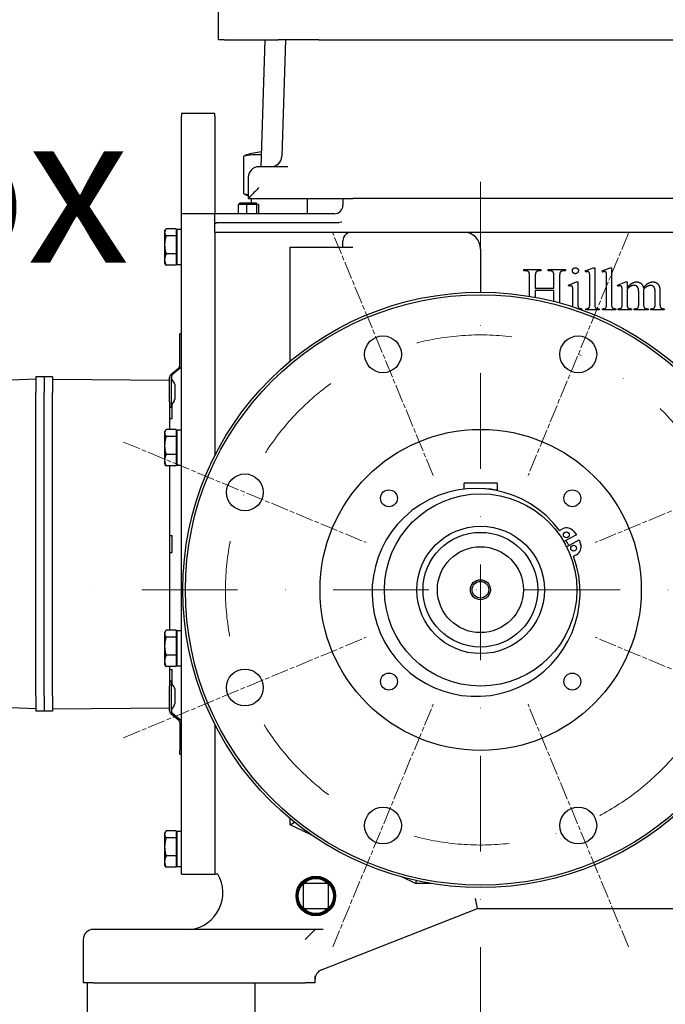
# Model space of a CAD drawing. Units: millimetres. Extents: x 699 to 9405, y 88 to 12258.
# Drawn here: x 1535 to 1921, y 6780 to 7369 of the extents above; entities that cross this region are included whole.
import ezdxf

# ---------------------------------------------------------------- set-up
doc = ezdxf.new("R2010")
doc.units = ezdxf.units.MM
doc.header["$LTSCALE"] = 45
for name, pattern in [('CHAIN', [0.3543, 0.2362, -0.0295, 0.0591, -0.0295]), ('DASHDOT2', [12.7, 6.35, -3.175, 0, -3.175]), ('LONG_DASH_DOTTED', [0.3001, 0.2362, -0.0295, 0.0049, -0.0295])]:
    doc.linetypes.add(name, pattern=pattern)
for name, color, linetype, lineweight in [('Center Mark(Hillmar_metric)', 7, 'LONG_DASH_DOTTED', 18), ('Dimensions(Hillmar_metric)', 7, 'Continuous', 13), ('Symbols(Hillmar_metric)', 7, 'Continuous', 18), ('Visible Edges(Hillmar_metric)', 7, 'Continuous', 25)]:
    doc.layers.add(name, color=color, linetype=linetype, lineweight=lineweight)
doc.styles.add('Hillmar_metric_Dimensions', font='arial.ttf')
doc.styles.add('Hillmar_metric_parts_list', font='arial.ttf')
doc.dimstyles.new('DEFAULT-ISO-Method 1b-Hillmar_metric', dxfattribs={"dimscale": 45, "dimtxt": 2, "dimasz": 2.5, "dimexe": 1, "dimexo": 1, "dimgap": 0.25, "dimtad": 1, "dimtih": 1, "dimtoh": 1, "dimrnd": 1e-08, "dimdsep": 46, "dimtxsty": 'Hillmar_metric_Dimensions', "dimcen": 0.09, "dimdle": 8, "dimclrd": 7, "dimclre": 7, "dimclrt": 7, "dimazin": 2, "dimtfac": 0.75, "dimtmove": 0, "dimatfit": 3, "dimfxl": 1, "dimtolj": 1, "dimlwd": 9, "dimlwe": 9, "dimarcsym": 0})

# ---------------------------------------------------------------- blocks, each defined once
blk = doc.blocks.new('*D27')
at = {"layer": 'Defpoints', "color": 0, "linetype": 'Continuous', "transparency": 16777216}
for p in [(1006.79, 6873.34), (2613.4, 6873.34), (2613.4, 5542.5)]:
    blk.add_point(p, dxfattribs=at)
at = {"layer": 'Dimensions(Hillmar_metric)', "color": 7, "linetype": 'Continuous', "lineweight": 9, "transparency": 16777216}
for p, q in [((1006.79, 6828.34), (1006.79, 5497.5)), ((2613.4, 6828.34), (2613.4, 5497.5)), ((1119.29, 5542.5), (2500.9, 5542.5))]:
    blk.add_line(p, q, dxfattribs=at)
at = {"layer": 'Dimensions(Hillmar_metric)', "color": 7, "linetype": 'Continuous', "transparency": 16777216}
for points in [[(1119.29, 5561.25), (1119.29, 5523.75), (1006.79, 5542.5)], [(2500.9, 5561.25), (2500.9, 5523.75), (2613.4, 5542.5)]]:
    blk.add_solid(points, dxfattribs=at)
at = {"layer": 'Dimensions(Hillmar_metric)', "color": 7, "linetype": 'Continuous', "lineweight": 13, "transparency": 16777216, "insert": (1810.1, 5599.7), "char_height": 90, "attachment_point": 5, "style": 'Hillmar_metric_Dimensions'}
blk.add_mtext('\\A1;1610', dxfattribs=at)
blk = doc.blocks.new('*D28')
at = {"layer": 'Defpoints', "color": 0, "linetype": 'Continuous', "transparency": 16777216}
for p in [(1810.24, 7027.71), (2255.24, 6147.71), (2784.24, 6147.71)]:
    blk.add_point(p, dxfattribs=at)
at = {"layer": 'Dimensions(Hillmar_metric)', "color": 7, "linetype": 'Continuous', "lineweight": 9, "transparency": 16777216}
for p, q in [((2784.24, 6915.21), (2784.24, 6644.91)), ((2784.24, 6260.21), (2784.24, 6530.51)), ((2300.24, 6147.71), (2829.24, 6147.71))]:
    blk.add_line(p, q, dxfattribs=at)
at = {"layer": 'Dimensions(Hillmar_metric)', "color": 7, "linetype": 'Continuous', "transparency": 16777216}
for points in [[(2765.49, 6915.21), (2802.99, 6915.21), (2784.24, 7027.71)], [(2765.49, 6260.21), (2802.99, 6260.21), (2784.24, 6147.71)]]:
    blk.add_solid(points, dxfattribs=at)
at = {"layer": 'Dimensions(Hillmar_metric)', "color": 7, "linetype": 'Continuous', "lineweight": 13, "transparency": 16777216, "insert": (2784.24, 6587.71), "char_height": 90, "attachment_point": 5, "style": 'Hillmar_metric_Dimensions'}
blk.add_mtext('\\A1;880', dxfattribs=at)
blk = doc.blocks.new('*D30')
at = {"layer": 'Defpoints', "color": 0, "linetype": 'Continuous', "transparency": 16777216}
for p in [(1810.24, 7027.71), (2211.74, 6792.71), (2371.52, 6792.71)]:
    blk.add_point(p, dxfattribs=at)
at = {"layer": 'Dimensions(Hillmar_metric)', "color": 7, "linetype": 'Continuous', "lineweight": 9, "transparency": 16777216}
for p, q in [((2371.52, 7140.21), (2371.52, 7252.71)), ((2371.52, 7027.71), (2371.52, 6967.45)), ((2371.52, 6792.71), (2371.52, 6852.98)), ((2256.74, 6792.71), (2416.52, 6792.71)), ((2371.52, 6680.21), (2371.52, 6567.71))]:
    blk.add_line(p, q, dxfattribs=at)
at = {"layer": 'Dimensions(Hillmar_metric)', "color": 7, "linetype": 'Continuous', "transparency": 16777216}
for points in [[(2352.77, 7140.21), (2390.27, 7140.21), (2371.52, 7027.71)], [(2352.77, 6680.21), (2390.27, 6680.21), (2371.52, 6792.71)]]:
    blk.add_solid(points, dxfattribs=at)
at = {"layer": 'Dimensions(Hillmar_metric)', "color": 7, "linetype": 'Continuous', "lineweight": 13, "transparency": 16777216, "insert": (2371.52, 6910.21), "char_height": 90, "attachment_point": 5, "style": 'Hillmar_metric_Dimensions'}
blk.add_mtext('\\A1;235', dxfattribs=at)

msp = doc.modelspace()

# ---------------------------------------------------------------- linework, layer by layer
at = {"layer": 'Center Mark(Hillmar_metric)', "linetype": 'DASHDOT2', "ltscale": 0.2}
for p, q in [((1810.2366, 7271.7132), (1810.2366, 6298.5761)), ((3037.6301, 7027.7132), (1566.2366, 7027.7132))]:
    msp.add_line(p, q, dxfattribs=at)
at = {"layer": 'Center Mark(Hillmar_metric)', "linetype": 'CHAIN'}
for p, q in [((1781.9181, 7096.0803), (1721.8368, 7241.1294)), ((1898.6365, 7241.1294), (1838.5552, 7096.0803)), ((1596.8205, 7116.1131), (1741.8695, 7056.0318)), ((2023.6528, 7116.1131), (1878.6037, 7056.0318)), ((1596.8205, 6939.3133), (1741.8695, 6999.3946)), ((2023.6528, 6939.3133), (1878.6037, 6999.3946)), ((1721.8368, 6814.297), (1781.9181, 6959.3461)), ((1898.6365, 6814.297), (1838.5552, 6959.3461))]:
    msp.add_line(p, q, dxfattribs=at)
at = {"layer": 'Center Mark(Hillmar_metric)', "linetype": 'DASHDOT2', "ltscale": 0.2}
msp.add_arc((1810.2366, 7027.7132), 152.5, 83.0067627, 67.5, dxfattribs=at)
at = {"layer": 'Visible Edges(Hillmar_metric)'}
for p, q in [((1653.5899, 7356.7132), (1653.5899, 7380.7132)), ((1657.0034, 7356.7132), (1653.5899, 7356.7132)), ((1657.0034, 7356.7132), (1689.301, 7356.7132)), ((1681.3069, 7356.7132), (1678.8301, 7280.8132)), ((1713.5899, 7356.7132), (1689.301, 7356.7132)), ((1693.6086, 7356.7132), (1691.3339, 7287.0045)), ((1713.5899, 7356.7132), (2273.5899, 7356.7132)), ((1631.3666, 7312.7132), (1631.3666, 7310.9509)), ((1651.3666, 7312.7132), (1631.3666, 7312.7132)), ((1631.3666, 7252.7132), (1631.3666, 7310.9509)), ((1651.3666, 7310.9509), (1651.3666, 7312.7132)), ((1651.3666, 7310.9509), (1651.3666, 7252.7132)), ((1668.6928, 7264.5698), (1668.6928, 7287.1476)), ((1694.9918, 7280.8132), (1677.7399, 7280.8132)), ((1671.3399, 7274.4132), (1671.3399, 7261.7166)), ((1671.3399, 7261.7132), (1671.3399, 7261.7166)), ((1671.3399, 7261.7132), (1728.4737, 7261.7132)), ((1673.1661, 7261.7132), (1673.1661, 7259.1412)), ((1706.5671, 7261.7132), (1706.5671, 7252.7132)), ((1727.9426, 7260.5712), (1727.9426, 7257.7132)), ((1728.4737, 7261.7132), (1733.9426, 7261.7132)), ((2139.2366, 7261.7132), (1733.9426, 7261.7132)), ((1670.2826, 7258.1412), (1665.3482, 7258.1412)), ((1665.3482, 7258.1412), (1665.3482, 7252.7132)), ((1666.3666, 7259.1412), (1676.3666, 7259.1412)), ((1666.3666, 7258.1412), (1666.3666, 7259.1412)), ((1670.2826, 7258.1412), (1670.2826, 7252.7132)), ((1676.301, 7258.1412), (1670.2826, 7258.1412)), ((1676.301, 7258.1412), (1676.301, 7252.7132)), ((1677.385, 7258.1412), (1676.301, 7258.1412)), ((1676.3666, 7258.1412), (1676.3666, 7259.1412)), ((1677.385, 7258.1412), (1677.385, 7252.7132)), ((1651.3666, 7252.7132), (1631.3666, 7252.7132)), ((1631.3666, 6857.7132), (1631.3666, 7252.7132)), ((1651.3666, 7252.7132), (1651.3666, 7252.6292)), ((1651.3666, 7246.7132), (1651.3666, 7252.6292)), ((1722.9426, 7252.7132), (1652.3668, 7252.7132)), ((1621.3665, 7242.2132), (1621.7937, 7242.9531)), ((1621.3665, 7242.2132), (1621.3665, 7241.5267)), ((1628.2665, 7243.5738), (1622.215, 7243.5738)), ((1628.2665, 7243.5738), (1628.2665, 7239.4797)), ((1628.8666, 7222.1632), (1628.8666, 7243.2632)), ((1631.3666, 7243.2632), (1628.8666, 7243.2632)), ((1651.3666, 7246.7132), (1651.3666, 7246.571)), ((1651.3666, 7246.571), (1651.5088, 7246.7132)), ((1651.3666, 7241.5712), (1651.3666, 7246.571)), ((1722.9426, 7247.1422), (1652.3668, 7247.1422)), ((1621.3665, 7241.5267), (1621.3665, 7234.0494)), ((1628.2665, 7239.4797), (1622.215, 7239.4797)), ((1628.2665, 7241.3132), (1628.8666, 7241.3132)), ((1628.2665, 7239.4797), (1628.2665, 7228.6191)), ((1651.3666, 7241.5712), (2145.2366, 7241.5712)), ((1651.3666, 7241.5712), (1651.3666, 7107.9897)), ((1651.3666, 7241.5712), (1651.3666, 7107.9897)), ((1727.9426, 7232.7132), (1727.9426, 7236.5712)), ((1621.3665, 7234.0494), (1621.3665, 7225.2358)), ((1696.3668, 7164.5257), (1696.3668, 7232.7132)), ((1696.3668, 7232.7132), (1727.9426, 7232.7132)), ((1727.9426, 7232.7132), (1733.9426, 7232.7132)), ((1810.2366, 7231.5712), (1810.2366, 7205.7132)), ((1621.3665, 7225.2358), (1621.3665, 7223.2132)), ((1628.2665, 7228.6191), (1622.215, 7228.6191)), ((1628.2665, 7228.6191), (1628.2665, 7221.8526)), ((1621.3665, 7223.2132), (1621.7937, 7222.4733)), ((1628.2665, 7221.8526), (1622.215, 7221.8526)), ((1628.2665, 7224.1132), (1628.8666, 7224.1132)), ((1631.3666, 7222.1632), (1628.8666, 7222.1632)), ((1836.0589, 7218.5933), (1836.0589, 7219.2404)), ((1836.0589, 7219.2404), (1846.3138, 7219.2404)), ((1836.9021, 7218.5933), (1836.0589, 7218.5933)), ((1846.3138, 7218.5933), (1845.4511, 7218.5933)), ((1846.3138, 7219.2404), (1846.3138, 7218.5933)), ((1850.6079, 7218.5933), (1850.6079, 7219.2404)), ((1850.6079, 7219.2404), (1860.8628, 7219.2404)), ((1851.4511, 7218.5933), (1850.6079, 7218.5933)), ((1860.8628, 7218.5933), (1860.0197, 7218.5933)), ((1860.8628, 7219.2404), (1860.8628, 7218.5933)), ((1872.7844, 7218.4365), (1877.6079, 7220.4168)), ((1877.6079, 7220.4168), (1878.4119, 7220.4168)), ((1878.4119, 7220.4168), (1878.4119, 7198.907)), ((1882.8628, 7218.4365), (1887.6864, 7220.4168)), ((1887.6864, 7220.4168), (1888.4903, 7220.4168)), ((1888.4903, 7220.4168), (1888.4903, 7198.907)), ((1839.4903, 7203.2929), (1839.4903, 7214.9855)), ((1842.8824, 7214.9855), (1842.8824, 7208.1031)), ((1854.0393, 7208.1031), (1854.0393, 7214.9855)), ((1857.4315, 7214.9855), (1857.4315, 7199.4953)), ((1873.0785, 7217.7894), (1872.7844, 7218.4365)), ((1875.4707, 7198.907), (1875.4707, 7213.6325)), ((1883.157, 7217.7894), (1882.8628, 7218.4365)), ((1885.5491, 7198.907), (1885.5491, 7213.6325)), ((1842.8824, 7208.1031), (1854.0393, 7208.1031)), ((1842.8824, 7206.7894), (1842.8824, 7202.6939)), ((1854.0393, 7206.7894), (1842.8824, 7206.7894)), ((1854.0393, 7200.2395), (1854.0393, 7206.7894)), ((1862.6668, 7209.9463), (1867.5491, 7211.9266)), ((1862.9217, 7209.2992), (1862.6668, 7209.9463)), ((1867.5491, 7211.9266), (1868.3334, 7211.9266)), ((1868.3334, 7211.9266), (1868.3334, 7198.907)), ((1892.1374, 7209.9463), (1897.0393, 7211.9266)), ((1892.4119, 7209.2992), (1892.1374, 7209.9463)), ((1897.0393, 7211.9266), (1897.804, 7211.9266)), ((1897.804, 7211.9266), (1897.804, 7208.4561)), ((1897.804, 7207.5737), (1897.804, 7198.907)), ((1907.6472, 7207.5737), (1907.6079, 7207.3776)), ((1907.6079, 7207.3776), (1907.6472, 7206.6325)), ((1865.3923, 7198.907), (1865.3923, 7205.1423)), ((1894.8628, 7198.907), (1894.8628, 7205.1031)), ((1904.706, 7198.907), (1904.706, 7205.8678)), ((1907.6472, 7206.6325), (1907.6472, 7198.907)), ((1914.4903, 7198.907), (1914.4903, 7205.8678)), ((1917.4315, 7205.8678), (1917.4315, 7198.907)), ((1870.7844, 7195.2404), (1870.3918, 7195.2404)), ((1870.7844, 7195.8874), (1870.7844, 7195.2404)), ((1873.0589, 7195.2404), (1873.0589, 7195.8874)), ((1881.0393, 7195.2404), (1873.0589, 7195.2404)), ((1881.0393, 7195.8874), (1881.0393, 7195.2404)), ((1883.1374, 7195.2404), (1883.1374, 7195.8874)), ((1891.1177, 7195.2404), (1883.1374, 7195.2404)), ((1891.1177, 7195.8874), (1891.1177, 7195.2404)), ((1892.3923, 7195.2404), (1892.3923, 7195.8874)), ((1900.4315, 7195.2404), (1892.3923, 7195.2404)), ((1900.4315, 7195.8874), (1900.4315, 7195.2404)), ((1902.0785, 7195.2404), (1902.0785, 7195.8874)), ((1910.2746, 7195.2404), (1902.0785, 7195.2404)), ((1910.2746, 7195.8874), (1910.2746, 7195.2404)), ((1911.8628, 7195.2404), (1911.8628, 7195.8874)), ((1911.8628, 7195.8874), (1912.1962, 7195.8874)), ((1919.8825, 7195.2404), (1911.8628, 7195.2404)), ((1919.8825, 7195.8874), (1919.8825, 7195.2404)), ((1631.3666, 7180.9183), (1630.3666, 7180.9183)), ((1630.3666, 7178.9183), (1630.3666, 7180.9183)), ((1630.3666, 7161.8856), (1630.3666, 7178.9183)), ((1625.081, 7156.5178), (1629.6522, 7160.3535)), ((1630.6522, 7160.3535), (1626.081, 7156.5178)), ((1544.3666, 7155.1683), (1544.3666, 7145.8683)), ((1549.3666, 7155.1683), (1544.3666, 7155.1683)), ((1554.3666, 7155.1683), (1549.3666, 7155.1683)), ((1549.3666, 7155.1683), (1549.3666, 7145.8683)), ((1549.3666, 7155.1683), (1549.3666, 7145.8683)), ((1554.3666, 7155.1683), (1554.3666, 7145.8683)), ((1624.3666, 7146.1683), (1624.3666, 7154.9857)), ((1625.3666, 7146.1683), (1625.3666, 7154.9857)), ((1544.3666, 7153.6683), (1529.3666, 7153.1445)), ((1554.3666, 7153.6683), (1624.3666, 7153.1796)), ((1627.0247, 7151.6753), (1625.7085, 7153.6265)), ((1627.3666, 7150.5569), (1627.3666, 7141.7798)), ((1544.3666, 6964.4683), (1544.3666, 7145.8683)), ((1549.3666, 6964.4683), (1549.3666, 7145.8683)), ((1549.3666, 6964.4683), (1549.3666, 7145.8683)), ((1554.3666, 6964.4683), (1554.3666, 7145.8683)), ((1624.3666, 7140.1348), (1624.3666, 7146.1683)), ((1625.3666, 7136.9183), (1625.3666, 7146.1683)), ((1624.3666, 7140.1348), (1624.3666, 7123.5738)), ((1624.3666, 7136.9183), (1625.3666, 7136.9183)), ((1627.0247, 7140.6614), (1625.7085, 7138.7101)), ((1625.8666, 7130.1683), (1625.8666, 7138.9445)), ((1624.3666, 7130.1683), (1625.8666, 7130.1683)), ((1621.3665, 7122.2132), (1621.7937, 7122.9531)), ((1621.3665, 7122.2132), (1621.3665, 7121.5267)), ((1621.3665, 7121.5267), (1621.3665, 7114.0494)), ((1628.2665, 7123.5738), (1622.215, 7123.5738)), ((1628.2665, 7119.4797), (1622.215, 7119.4797)), ((1628.2665, 7123.5738), (1628.2665, 7119.4797)), ((1628.2665, 7121.3132), (1628.8666, 7121.3132)), ((1628.2665, 7119.4797), (1628.2665, 7108.6191)), ((1628.8666, 7102.1632), (1628.8666, 7123.2632)), ((1631.3666, 7123.2632), (1628.8666, 7123.2632)), ((1621.3665, 7114.0494), (1621.3665, 7105.2358)), ((1628.2665, 7108.6191), (1622.215, 7108.6191)), ((1628.2665, 7108.6191), (1628.2665, 7101.8526)), ((1621.3665, 7105.2358), (1621.3665, 7103.2132)), ((1621.3665, 7103.2132), (1621.7937, 7102.4733)), ((1628.2665, 7101.8526), (1622.215, 7101.8526)), ((1624.3666, 7101.8526), (1624.3666, 7003.5738)), ((1628.2665, 7104.1132), (1628.8666, 7104.1132)), ((1631.3666, 7102.1632), (1628.8666, 7102.1632)), ((1800.2366, 7091.1132), (1800.2366, 7087.964)), ((1819.7366, 7091.6132), (1800.7366, 7091.6132)), ((1820.2366, 7087.065), (1820.2366, 7091.1132)), ((1624.3666, 7060.1683), (1625.8666, 7060.1683)), ((1625.8666, 7050.1683), (1625.8666, 7060.1683)), ((1857.4336, 7063.2274), (1859.2084, 7064.1886)), ((1867.5011, 7060.7194), (1859.9399, 7056.624)), ((1865.8208, 7062.8363), (1867.5011, 7060.7194)), ((1861.6068, 7053.5464), (1869.168, 7057.6418)), ((1869.168, 7057.6418), (1870.0229, 7055.0779)), ((1624.3666, 7050.1683), (1625.8666, 7050.1683)), ((1867.5429, 7048.8008), (1865.7681, 7047.8395)), ((1621.3665, 7002.2132), (1621.7937, 7002.9531)), ((1621.3665, 7002.2132), (1621.3665, 7001.5267)), ((1621.3665, 7001.5267), (1621.3665, 6994.0494)), ((1628.2665, 7003.5738), (1622.215, 7003.5738)), ((1628.2665, 7003.5738), (1628.2665, 6999.4797)), ((1628.2665, 7001.3132), (1628.8666, 7001.3132)), ((1628.8666, 6982.1632), (1628.8666, 7003.2632)), ((1631.3666, 7003.2632), (1628.8666, 7003.2632)), ((1628.2665, 6999.4797), (1622.215, 6999.4797)), ((1628.2665, 6999.4797), (1628.2665, 6988.6191)), ((1621.3665, 6994.0494), (1621.3665, 6985.2358)), ((1621.3665, 6985.2358), (1621.3665, 6983.2132)), ((1621.3665, 6983.2132), (1621.7937, 6982.4733)), ((1628.2665, 6988.6191), (1622.215, 6988.6191)), ((1628.2665, 6988.6191), (1628.2665, 6981.8526)), ((1628.2665, 6984.1132), (1628.8666, 6984.1132)), ((1628.2665, 6981.8526), (1622.215, 6981.8526)), ((1624.3666, 6981.8526), (1624.3666, 6970.2019)), ((1624.3666, 6980.1683), (1625.8666, 6980.1683)), ((1625.8666, 6971.3922), (1625.8666, 6980.1683)), ((1631.3666, 6982.1632), (1628.8666, 6982.1632)), ((1624.3666, 6973.4183), (1625.3666, 6973.4183)), ((1625.3666, 6964.1683), (1625.3666, 6973.4183)), ((1627.0247, 6969.6753), (1625.7085, 6971.6265)), ((1624.3666, 6964.1683), (1624.3666, 6970.2019)), ((1627.3666, 6968.5569), (1627.3666, 6959.7798)), ((1544.3666, 6964.4683), (1544.3666, 6955.1683)), ((1549.3666, 6964.4683), (1549.3666, 6955.1683)), ((1549.3666, 6964.4683), (1549.3666, 6955.1683)), ((1554.3666, 6964.4683), (1554.3666, 6955.1683)), ((1624.3666, 6955.351), (1624.3666, 6964.1683)), ((1625.3666, 6955.351), (1625.3666, 6964.1683)), ((1544.3666, 6956.6683), (1529.3666, 6957.1922)), ((1549.3666, 6955.1683), (1544.3666, 6955.1683)), ((1554.3666, 6955.1683), (1549.3666, 6955.1683)), ((1554.3666, 6956.6683), (1624.3666, 6957.157)), ((1625.081, 6953.8189), (1629.6522, 6949.9832)), ((1627.0247, 6958.6614), (1625.7085, 6956.7101)), ((1630.6522, 6949.9832), (1626.081, 6953.8189)), ((1630.3666, 6948.4511), (1630.3666, 6931.4183)), ((1651.3666, 6947.4366), (1651.3666, 6857.7132)), ((1651.3666, 6947.4366), (1651.3666, 6857.7132)), ((1630.3666, 6929.4183), (1630.3666, 6931.4183)), ((1630.3666, 6929.4183), (1631.3666, 6929.4183)), ((1696.3668, 6887.2132), (1696.3668, 6890.9007)), ((1696.3668, 6887.2132), (1698.9034, 6888.8286)), ((1621.3665, 6882.2132), (1621.7937, 6882.9531)), ((1628.2665, 6883.5738), (1622.215, 6883.5738)), ((1628.2665, 6883.5738), (1628.2665, 6879.4797)), ((1628.8666, 6862.1632), (1628.8666, 6883.2632)), ((1631.3666, 6883.2632), (1628.8666, 6883.2632)), ((1708.9468, 6881.3425), (1696.3668, 6887.2132)), ((1621.3665, 6882.2132), (1621.3665, 6881.5267)), ((1621.3665, 6881.5267), (1621.3665, 6874.0494)), ((1628.2665, 6879.4797), (1622.215, 6879.4797)), ((1628.2665, 6881.3132), (1628.8666, 6881.3132)), ((1628.2665, 6879.4797), (1628.2665, 6868.6191)), ((1621.3665, 6874.0494), (1621.3665, 6865.2358)), ((1628.2665, 6868.6191), (1622.215, 6868.6191)), ((1628.2665, 6868.6191), (1628.2665, 6861.8526)), ((1621.3665, 6865.2358), (1621.3665, 6863.2132)), ((1621.3665, 6863.2132), (1621.7937, 6862.4733)), ((1628.2665, 6861.8526), (1622.215, 6861.8526)), ((1628.2665, 6864.1132), (1628.8666, 6864.1132)), ((1631.3666, 6862.1632), (1628.8666, 6862.1632)), ((1631.3666, 6857.7132), (1651.3666, 6857.7132)), ((1653.1533, 6857.7132), (1651.3668, 6857.7132)), ((1771.3668, 6852.2132), (1763.1169, 6856.0632)), ((1771.7465, 6853.9245), (1771.3668, 6852.2132)), ((1704.2342, 6851.2104), (1704.239, 6838.2104)), ((1718.2339, 6852.2156), (1705.2339, 6852.2108)), ((1719.239, 6838.2159), (1719.2342, 6851.2159)), ((1780.5087, 6852.2132), (1771.3668, 6852.2132)), ((1808.3473, 6837.2132), (1807.2097, 6843.2132)), ((1705.2394, 6837.2108), (1718.2394, 6837.2156)), ((1715.1653, 6800.5594), (1808.3473, 6837.2132)), ((1808.3473, 6837.2132), (1981.7357, 6837.2132)), ((1713.6291, 6824.7132), (1578.7366, 6824.7132)), ((1710.6943, 6824.0459), (1705.3616, 6818.7132)), ((1716.027, 6824.7132), (1713.6291, 6824.7132)), ((1572.7366, 6818.7132), (1572.7366, 6793.7132)), ((1711.3616, 6793.7132), (1711.3616, 6797.0314)), ((1578.7366, 6792.7132), (1572.8205, 6792.7132)), ((1575.2366, 6767.7132), (1575.2366, 6792.7132)), ((1578.7366, 6792.7132), (1705.3616, 6792.7132)), ((1675.2366, 6792.7132), (1675.2366, 6767.7132)), ((1711.2777, 6792.7132), (1705.3616, 6792.7132))]:
    msp.add_line(p, q, dxfattribs=at)
for centre, radius in [((1810.2366, 7027.7132), 178), ((1810.2366, 7027.7132), 176.5), ((1751.8774, 7168.6048), 11), ((1868.5958, 7168.6048), 11), ((1810.2366, 7027.7132), 96), ((1669.345, 7086.0724), 11), ((1755.4358, 7082.514), 5.053), ((1810.2366, 7027.7132), 57.5), ((1865.0374, 7082.514), 5.053), ((1810.2366, 7027.7132), 38.1), ((1810.0952, 7027.8546), 34.291), ((1861.4744, 7060.6395), 1.75), ((1865.8084, 7052.6378), 1.75), ((1810.0952, 7027.8546), 25.6896), ((1810.0952, 7027.8546), 6), ((1810.0952, 7027.8546), 5), ((1669.345, 6969.354), 11), ((1755.4358, 6972.9124), 5.053), ((1865.0374, 6972.9124), 5.053), ((1751.8774, 6886.8216), 11), ((1868.5958, 6886.8216), 11), ((1711.7366, 6844.7132), 11.8332), ((1711.7366, 6844.7132), 11.394), ((1711.7366, 6844.7132), 11.3155), ((1711.7366, 6844.7132), 11), ((1711.7366, 6844.7132), 10.5)]:
    msp.add_circle(centre, radius, dxfattribs=at)
for centre, radius, start, end in [((1689.8666, 7215.4637), 75, 98.2383416, 105.1995538), ((1684.9373, 7287.2132), 6.4, 270, 358.1310114), ((1677.7399, 7274.4132), 6.4, 90, 180), ((1689.8666, 7336.2537), 75, 254.8004462, 255.6985522), ((1733.9426, 7260.5712), 6, 169.0276364, 180), ((1722.9426, 7257.7132), 5, 270, 0), ((1652.3668, 7246.7132), 6, 90, 99.5960052), ((1732.9426, 7236.5712), 5, 90, 180), ((1800.2366, 7231.5712), 10, 0, 90), ((1628.3666, 7161.8856), 2, 310, 0), ((1629.3666, 7161.8856), 2, 310, 0), ((1626.3666, 7154.9857), 2, 130, 180), ((1627.3666, 7154.9857), 2, 130, 180), ((1627.3666, 7154.7449), 2, 180, 214), ((1625.3666, 7150.5569), 2, 0, 34), ((1627.3666, 7137.5918), 2, 146, 180), ((1625.3666, 7141.7798), 2, 326, 0), ((1800.7366, 7091.1132), 0.5, 90, 180), ((1819.7366, 7091.1132), 0.5, 0, 90), ((1807.4815, 7026.2209), 62.1667, 36.5324594, 20.3498862), ((1810.2366, 7027.7132), 60.5, 80.4859616, 87.5541943), ((1861.7087, 7059.5723), 5.25, 38.4411728, 118.4411728), ((1810.2366, 7027.7132), 59, 26.7414724, 30.1408731), ((1810.2366, 7027.7132), 59, 26.7414724, 30.1408731), ((1865.0425, 7053.4171), 5.25, 298.4411728, 18.4411728), ((1627.3666, 6972.7449), 2, 180, 214), ((1625.3666, 6968.5569), 2, 0, 34), ((1625.3666, 6959.7798), 2, 326, 0), ((1626.3666, 6955.351), 2, 180, 230), ((1627.3666, 6955.5918), 2, 146, 180), ((1627.3666, 6955.351), 2, 180, 230), ((1628.3666, 6948.4511), 2, 0, 50), ((1629.3666, 6948.4511), 2, 0, 50), ((1634.0952, 6846.5644), 22.0796, 278.2463684, 30.3270299), ((1651.3668, 6862.7132), 5, 269.9977082, 270), ((1705.2342, 6851.2108), 1, 90.0209902, 180.0209902), ((1718.2342, 6851.2156), 1, 0.0209902, 90.0209902), ((1705.239, 6838.2108), 1, 180.0209902, 270.0209902), ((1718.239, 6838.2156), 1, 270.0209902, 0.0209902), ((1578.7366, 6818.7132), 6, 90, 180), ((1717.3616, 6794.9758), 6, 111.4725441, 180), ((1578.7366, 6793.7132), 6, 180, 189.5940682), ((1705.3616, 6793.7132), 6, 350.4059318, 0)]:
    msp.add_arc(centre, radius, start, end, dxfattribs=at)
for centre, major_axis, ratio, start_param, end_param in [((1676.6584, 7215.4637), (0, 72.5272), 0.72234828, 6.23729316, 6.43582227), ((1671.3141, 7215.4637), (0, 72.5272), 0.23770792, 0.06449226, 0.15263696), ((1677.7399, 7268.1132), (-6.3991, -6.3991), 0.01631145, 4.69607898, 6.26687531), ((1676.6584, 7336.2537), (0, -72.5272), 0.72234828, 6.13054835, 6.18149145), ((1671.3141, 7336.2537), (0, -72.5272), 0.23770792, 6.13054835, 6.21869304)]:
    msp.add_ellipse(centre, major_axis=major_axis, ratio=ratio, start_param=start_param, end_param=end_param, dxfattribs=at)
for points, weights in [([(1622.215, 7243.5738), (1621.3665, 7242.4768), (1621.3665, 7241.5267)], [1, 1.0379548493, 1]), ([(1621.3665, 7241.5267), (1621.3665, 7240.5767), (1622.215, 7239.4797)], [1, 1.0379548493, 1]), ([(1622.215, 7239.4797), (1621.3665, 7236.5696), (1621.3665, 7234.0494)], [1, 1.0379548493, 1]), ([(1621.3665, 7234.0494), (1621.3665, 7231.5292), (1622.215, 7228.6191)], [1, 1.0379548493, 1]), ([(1622.215, 7228.6191), (1621.3665, 7226.806), (1621.3665, 7225.2358)], [1, 1.0379548493, 1]), ([(1621.3665, 7225.2358), (1621.3665, 7223.6657), (1622.215, 7221.8526)], [1, 1.0379548493, 1]), ([(1622.215, 7221.8526), (1621.9667, 7222.1736), (1621.7937, 7222.4733)], [1, 1.01081672387, 1.01546814779]), ([(1622.215, 7123.5738), (1621.3665, 7122.4768), (1621.3665, 7121.5267)], [1, 1.0379548493, 1]), ([(1621.3665, 7121.5267), (1621.3665, 7120.5767), (1622.215, 7119.4797)], [1, 1.0379548493, 1]), ([(1622.215, 7119.4797), (1621.3665, 7116.5696), (1621.3665, 7114.0494)], [1, 1.0379548493, 1]), ([(1621.3665, 7114.0494), (1621.3665, 7111.5292), (1622.215, 7108.6191)], [1, 1.0379548493, 1]), ([(1622.215, 7108.6191), (1621.3665, 7106.806), (1621.3665, 7105.2358)], [1, 1.0379548493, 1]), ([(1621.3665, 7105.2358), (1621.3665, 7103.6657), (1622.215, 7101.8526)], [1, 1.0379548493, 1]), ([(1622.215, 7101.8526), (1621.9667, 7102.1736), (1621.7937, 7102.4733)], [1, 1.01081672387, 1.01546814779]), ([(1622.215, 7003.5738), (1621.3665, 7002.4768), (1621.3665, 7001.5267)], [1, 1.0379548493, 1]), ([(1621.3665, 7001.5267), (1621.3665, 7000.5767), (1622.215, 6999.4797)], [1, 1.0379548493, 1]), ([(1622.215, 6999.4797), (1621.3665, 6996.5696), (1621.3665, 6994.0494)], [1, 1.0379548493, 1]), ([(1621.3665, 6994.0494), (1621.3665, 6991.5292), (1622.215, 6988.6191)], [1, 1.0379548493, 1]), ([(1622.215, 6988.6191), (1621.3665, 6986.806), (1621.3665, 6985.2358)], [1, 1.0379548493, 1]), ([(1621.3665, 6985.2358), (1621.3665, 6983.6657), (1622.215, 6981.8526)], [1, 1.0379548493, 1]), ([(1622.215, 6981.8526), (1621.9667, 6982.1736), (1621.7937, 6982.4733)], [1, 1.01081672387, 1.01546814779]), ([(1622.215, 6883.5738), (1621.3665, 6882.4768), (1621.3665, 6881.5267)], [1, 1.0379548493, 1]), ([(1621.3665, 6881.5267), (1621.3665, 6880.5767), (1622.215, 6879.4797)], [1, 1.0379548493, 1]), ([(1622.215, 6879.4797), (1621.3665, 6876.5696), (1621.3665, 6874.0494)], [1, 1.0379548493, 1]), ([(1621.3665, 6874.0494), (1621.3665, 6871.5292), (1622.215, 6868.6191)], [1, 1.0379548493, 1]), ([(1622.215, 6868.6191), (1621.3665, 6866.806), (1621.3665, 6865.2358)], [1, 1.0379548493, 1]), ([(1621.3665, 6865.2358), (1621.3665, 6863.6657), (1622.215, 6861.8526)], [1, 1.0379548493, 1]), ([(1622.215, 6861.8526), (1621.9667, 6862.1736), (1621.7937, 6862.4733)], [1, 1.01081672387, 1.01546814779])]:
    msp.add_rational_spline(points, weights, degree=2, dxfattribs=at)
for points, knots in [([(1652.3668, 7247.1422), (1652.2618, 7247.1422), (1652.1586, 7247.1226), (1651.9603, 7247.0516), (1651.8651, 7247.0002), (1651.6802, 7246.8727), (1651.5911, 7246.7954), (1651.5088, 7246.7132)], [1.9138183349, 1.9138183349, 1.9138183349, 1.9138183349, 1.9453328359, 1.9453328359, 1.9768473368, 1.9768473368, 2.0101928791, 2.0101928791, 2.0101928791, 2.0101928791]), ([(1727.2017, 7247.5712), (1727.1894, 7247.5687), (1727.177, 7247.5662), (1726.575, 7247.446), (1725.981, 7247.3521), (1724.5727, 7247.1895), (1723.7591, 7247.1422), (1722.9426, 7247.1422)], [-0.429337876, -0.429337876, -0.429337876, -0.429337876, -0.42556334, -0.42556334, -0.244956563, -0.244956563, 0, 0, 0, 0]), ([(1713.6291, 6824.7132), (1713.6219, 6824.7132), (1713.6148, 6824.7132), (1712.8369, 6824.7126), (1712.144, 6824.6813), (1711.3361, 6824.4645), (1711.0745, 6824.3521), (1710.8027, 6824.1469), (1710.7465, 6824.0981), (1710.6943, 6824.0459)], [1.525486067, 1.525486067, 1.525486067, 1.525486067, 1.527707003, 1.527707003, 1.767725068, 1.767725068, 1.89157004, 1.89157004, 1.926553593, 1.926553593, 1.926553593, 1.926553593])]:
    msp.add_open_spline(points, degree=3, knots=knots, dxfattribs=at)
for points in [[(1838.5295, 7218.1619), (1837.7648, 7218.5933), (1836.9021, 7218.5933)], [(1845.4511, 7218.5933), (1844.6079, 7218.5933), (1843.8432, 7218.1816)], [(1853.0589, 7218.1619), (1852.3138, 7218.5933), (1851.4511, 7218.5933)], [(1860.0197, 7218.5933), (1859.157, 7218.5933), (1858.4119, 7218.1816)], [(1865.0589, 7218.6325), (1865.0589, 7219.3776), (1866.0981, 7220.4168), (1866.8628, 7220.4168)], [(1866.8628, 7216.8286), (1866.1177, 7216.8286), (1865.0589, 7217.8874), (1865.0589, 7218.6325)], [(1866.8628, 7220.4168), (1867.6079, 7220.4168), (1868.6472, 7219.3776), (1868.6472, 7218.6325)], [(1868.6472, 7218.6325), (1868.6472, 7217.8874), (1867.6079, 7216.8286), (1866.8628, 7216.8286)], [(1839.255, 7217.4168), (1839.0785, 7217.8482), (1838.5295, 7218.1619)], [(1839.4903, 7214.9855), (1839.4903, 7216.8286), (1839.255, 7217.4168)], [(1843.8432, 7218.1816), (1843.3138, 7217.907), (1842.8824, 7216.7502), (1842.8824, 7214.9855)], [(1853.804, 7217.4168), (1853.6275, 7217.8482), (1853.0589, 7218.1619)], [(1854.0393, 7214.9855), (1854.0393, 7216.8286), (1853.804, 7217.4168)], [(1858.4119, 7218.1816), (1857.8432, 7217.907), (1857.4315, 7216.7502), (1857.4315, 7214.9855)], [(1874.255, 7218.0639), (1873.7844, 7218.0639), (1873.0785, 7217.7894)], [(1875.4707, 7213.6325), (1875.4707, 7216.358), (1875.2158, 7217.6129), (1874.6668, 7218.0639), (1874.255, 7218.0639)], [(1884.3334, 7218.0639), (1883.8628, 7218.0639), (1883.157, 7217.7894)], [(1885.5491, 7213.6325), (1885.5491, 7216.358), (1885.2942, 7217.6129), (1884.7452, 7218.0639), (1884.3334, 7218.0639)], [(1864.1177, 7209.5737), (1863.6275, 7209.5737), (1862.9217, 7209.2992)], [(1865.2354, 7208.5541), (1865.1177, 7209.1227), (1864.5687, 7209.5737), (1864.1177, 7209.5737)], [(1865.3923, 7205.1423), (1865.3923, 7207.7698), (1865.2354, 7208.5541)], [(1893.5883, 7209.5737), (1893.0981, 7209.5737), (1892.4119, 7209.2992)], [(1894.706, 7208.5345), (1894.5883, 7209.1227), (1894.0393, 7209.5737), (1893.5883, 7209.5737)], [(1894.8628, 7205.1031), (1894.8628, 7207.7698), (1894.706, 7208.5345)], [(1897.804, 7208.4561), (1899.5687, 7210.2404), (1899.8824, 7210.5149)], [(1900.0589, 7209.3384), (1898.6079, 7208.5541), (1897.804, 7207.5737)], [(1899.8824, 7210.5149), (1900.6864, 7211.1816), (1902.5295, 7211.9266), (1903.4315, 7211.9266)], [(1901.9609, 7209.8482), (1901.0001, 7209.8482), (1900.0589, 7209.3384)], [(1904.1177, 7208.711), (1903.353, 7209.8482), (1901.9609, 7209.8482)], [(1903.4315, 7211.9266), (1904.9609, 7211.9266), (1907.157, 7210.1423), (1907.5099, 7208.4561)], [(1904.706, 7205.8678), (1904.706, 7207.8482), (1904.1177, 7208.711)], [(1907.5099, 7208.4561), (1909.3334, 7210.5933), (1911.8432, 7211.9266), (1913.1766, 7211.9266)], [(1911.804, 7209.7894), (1910.8824, 7209.7894), (1908.9805, 7208.8482), (1907.6472, 7207.5737)], [(1914.0197, 7208.6521), (1913.3334, 7209.7894), (1911.804, 7209.7894)], [(1913.1766, 7211.9266), (1914.4707, 7211.9266), (1916.4511, 7210.5933), (1917.0393, 7209.1031)], [(1914.4903, 7205.8678), (1914.4903, 7207.8482), (1914.0197, 7208.6521)], [(1917.0393, 7209.1031), (1917.4315, 7208.0639), (1917.4315, 7205.8678)], [(1857.4315, 7199.4953), (1857.4315, 7199.4177), (1857.4319, 7199.3425)], [(1865.2108, 7197.0113), (1865.3923, 7197.5811), (1865.3923, 7198.907)], [(1868.3334, 7198.907), (1868.3334, 7197.3972), (1868.7648, 7196.3776), (1869.6472, 7195.8874), (1870.7844, 7195.8874)], [(1873.0589, 7195.8874), (1874.1766, 7195.8874), (1875.0001, 7196.3384), (1875.4707, 7197.3972), (1875.4707, 7198.907)], [(1878.4119, 7198.907), (1878.4119, 7197.3972), (1878.8628, 7196.3972), (1879.7844, 7195.8874), (1881.0393, 7195.8874)], [(1883.1374, 7195.8874), (1884.255, 7195.8874), (1885.0785, 7196.3384), (1885.5491, 7197.3972), (1885.5491, 7198.907)], [(1888.4903, 7198.907), (1888.4903, 7197.3972), (1888.9413, 7196.3972), (1889.8628, 7195.8874), (1891.1177, 7195.8874)], [(1892.3923, 7195.8874), (1893.5099, 7195.8874), (1894.3923, 7196.358), (1894.8628, 7197.3972), (1894.8628, 7198.907)], [(1897.804, 7198.907), (1897.804, 7197.3188), (1898.2354, 7196.358), (1899.1177, 7195.8874), (1900.4315, 7195.8874)], [(1902.0785, 7195.8874), (1903.4119, 7195.8874), (1904.4315, 7196.5149), (1904.6275, 7197.1619)], [(1904.6275, 7197.1619), (1904.706, 7197.4561), (1904.706, 7198.907)], [(1907.6472, 7198.907), (1907.6472, 7197.2404), (1908.0197, 7196.4365), (1909.0393, 7195.8874), (1910.2746, 7195.8874)], [(1912.1962, 7195.8874), (1913.255, 7195.8874), (1913.8432, 7196.2992)], [(1913.8432, 7196.2992), (1914.2354, 7196.5737), (1914.4119, 7197.2012)], [(1914.4119, 7197.2012), (1914.4903, 7197.4953), (1914.4903, 7198.907)], [(1917.4315, 7198.907), (1917.4315, 7197.3972), (1917.6668, 7196.8286)], [(1917.6668, 7196.8286), (1917.8432, 7196.4365), (1918.804, 7195.8874), (1919.8825, 7195.8874)]]:
    msp.add_open_spline(points, degree=2, dxfattribs=at)

# ---------------------------------------------------------------- texts
at = {"layer": 'Symbols(Hillmar_metric)', "color": 7, "insert": (1119.5219, 7313.3322), "char_height": 90.000001, "width": 482.172239, "attachment_point": 1, "style": 'Hillmar_metric_parts_list'}
msp.add_mtext('{\\fArial|b0|i0;\\H90.0000;Gearbox}', dxfattribs=at)

# ---------------------------------------------------------------- dimensions: what is measured, and where the dimension line sits
at = {"layer": 'Dimensions(Hillmar_metric)', "color": 7, "linetype": 'Continuous', "lineweight": 13}
for base, p1, p2, angle, override, picture, middle in [((2371.5249, 6792.7132), (1810.2366, 7027.7132), (2211.7366, 6792.7132), 270, {"dimgap": 0.25, "dimdec": 2, "dimse1": 1, "dimtol": 0, "dimlim": 0, "dimtp": 0, "dimtm": 0, "dimtdec": 2, "dimtofl": 1, "dimatfit": 1}, '*D30', (2371.5249, 6910.2132)), ((2784.2392, 6147.7132), (1810.2366, 7027.7132), (2255.2366, 6147.7132), 90, {"dimgap": 0.25, "dimdec": 2, "dimse1": 1, "dimtol": 0, "dimlim": 0, "dimtp": 0, "dimtm": 0, "dimtdec": 2, "dimtofl": 0, "dimatfit": 1}, '*D28', (2784.2392, 6587.7132)), ((2613.3964, 5542.5033), (1006.794, 6873.3383), (2613.3964, 6873.3383), 180, {"dimgap": 0.25, "dimtih": 0, "dimtoh": 0, "dimdec": 0, "dimlfac": 1.002115, "dimtol": 0, "dimlim": 0, "dimtp": 0, "dimtm": 0, "dimtdec": 2, "dimtofl": 0, "dimatfit": 1}, '*D27', (1810.0952, 5542.5033))]:
    dim = msp.add_linear_dim(base=base, p1=p1, p2=p2, angle=angle, dimstyle='DEFAULT-ISO-Method 1b-Hillmar_metric', override=override, dxfattribs=at)
    dim.commit()
    dim.dimension.update_dxf_attribs({"geometry": picture, "text_midpoint": middle, "dimtype": 160})

doc.saveas('drawing.dxf')
